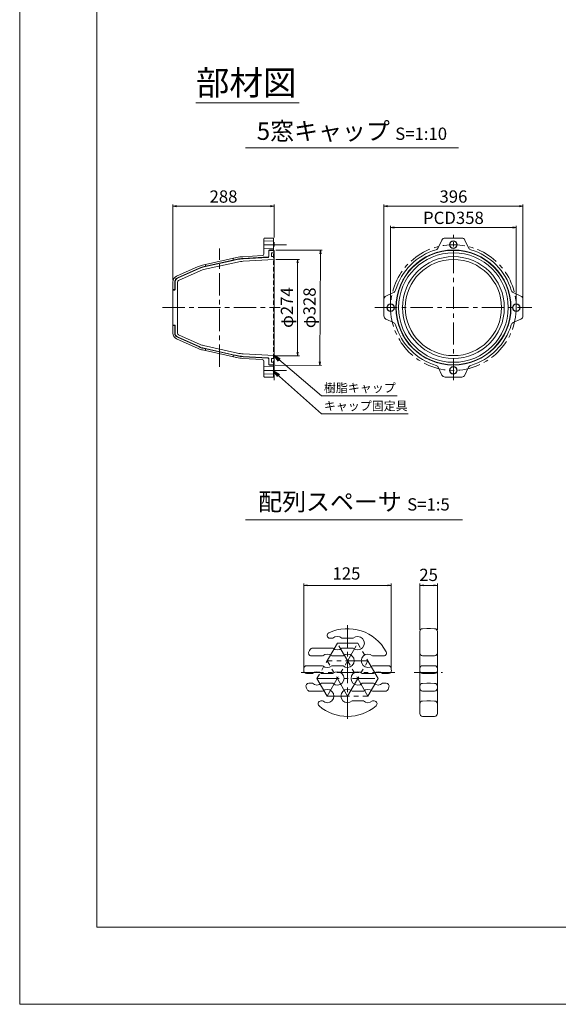
# Model space of a CAD drawing. Units: millimetres. Extents: x 0 to 1297, y 0 to 594.
# Drawn here: x 0 to 153, y 0 to 280 of the extents above; entities that cross this region are included whole.
import ezdxf
from ezdxf.enums import TextEntityAlignment as Align

# ---------------------------------------------------------------- set-up
doc = ezdxf.new("R2010")
doc.units = ezdxf.units.MM
doc.linetypes.add('CENTER', pattern=[101.6, 63.5, -12.7, 12.7, -12.7])
doc.linetypes.add('HIDDEN', pattern=[19.05, 12.7, -6.35])
doc.layers.get('Defpoints').update_dxf_attribs({"lineweight": 13})
for name, color, linetype, lineweight in [('C-TTL', 2, 'Continuous', 18), ('D-BMK', 2, 'CENTER', 13), ('D-MTR', 7, 'Continuous', 13), ('D-MTR-TXT', 7, 'Continuous', 13), ('D-STR', 1, 'Continuous', 18), ('D-STR-HTXT', 7, 'Continuous', 13), ('D-STR-MTXT', 7, 'Continuous', 13), ('D-STR-TXT', 7, 'Continuous', 13), ('D-STR1', 1, 'Continuous', 13), ('D-STR2', 4, 'Continuous', 13)]:
    doc.layers.add(name, color=color, linetype=linetype, lineweight=lineweight)
doc.layers.add('C-TTL2', color=2, linetype='Continuous', lineweight=18, plot=False)
doc.styles.add('MSG', font='MS Gothic.ttf')
doc.styles.add('YOKO_GOTHIC', font='MS Gothic.ttf')
doc.dimstyles.new('DIM10', dxfattribs={"dimscale": 0, "dimtxt": 3.5, "dimasz": 1, "dimexe": 0.5, "dimexo": 0.5, "dimgap": 1, "dimtad": 1, "dimdec": 0, "dimlfac": 10, "dimzin": 0, "dimdsep": 46, "dimtxsty": 'MSG', "dimblk": 'ehd5-4 _OPEN', "dimcen": 0.09, "dimclrd": 256, "dimclre": 256, "dimadec": 0, "dimazin": 0, "dimtfac": 1, "dimtdec": 0, "dimtmove": 2, "dimatfit": 3, "dimldrblk": 'ehd5-4 _OPEN', "dimfxl": 1, "dimtolj": 1, "dimtzin": 0, "dimlwd": -1, "dimlwe": -1, "dimarcsym": 0})
doc.dimstyles.new('DIM5', dxfattribs={"dimscale": 0, "dimtxt": 3.5, "dimasz": 1, "dimexe": 0.5, "dimexo": 0.5, "dimgap": 0.5, "dimtad": 1, "dimdec": 0, "dimlfac": 5, "dimzin": 0, "dimdsep": 46, "dimtxsty": 'MSG', "dimblk": 'ehd5-4 _OPEN', "dimcen": 0.09, "dimclrd": 256, "dimclre": 256, "dimadec": 0, "dimazin": 0, "dimtfac": 1, "dimtdec": 0, "dimtmove": 2, "dimatfit": 3, "dimldrblk": 'ehd5-4 _OPEN', "dimfxl": 1, "dimtolj": 1, "dimtzin": 0, "dimlwd": -1, "dimlwe": -1, "dimarcsym": 0})

# ---------------------------------------------------------------- blocks, each defined once
blk = doc.blocks.new('ehd5-4 _OPEN')
at = {"color": 0, "linetype": 'ByBlock', "lineweight": -2}
for p, q in [((-1, 0.166667), (0, 0)), ((-1, -0.166667), (0, 0)), ((0, 0), (-1, 0))]:
    blk.add_line(p, q, dxfattribs=at)
blk = doc.blocks.new('*D192')
at = {"layer": 'D-MTR-TXT', "transparency": 16777216}
for p, q in [((80.89, 95.53), (80.89, 119.82)), ((104.85, 119.32), (81.89, 119.32)), ((105.85, 95.9), (105.85, 119.82))]:
    blk.add_line(p, q, dxfattribs=at)
at = {"layer": 'Defpoints', "color": 0, "transparency": 16777216}
for p in [(80.89, 119.32), (105.85, 95.4), (80.89, 95.03)]:
    blk.add_point(p, dxfattribs=at)
at = {"layer": 'D-MTR-TXT', "transparency": 16777216, "rotation": 180}
blk.add_blockref('ehd5-4 _OPEN', (80.89, 119.32), dxfattribs=at)
at = {"layer": 'D-MTR-TXT', "transparency": 16777216}
blk.add_blockref('ehd5-4 _OPEN', (105.85, 119.32), dxfattribs=at)
at = {"layer": 'D-MTR-TXT', "color": 0, "transparency": 16777216, "insert": (93.07, 122.72), "char_height": 3.5, "attachment_point": 5, "style": 'MSG'}
blk.add_mtext('\\A1;125', dxfattribs=at)
blk = doc.blocks.new('*D193')
at = {"layer": 'D-MTR-TXT', "transparency": 16777216}
for p, q in [((113.97, 106.68), (113.97, 119.82)), ((117.97, 119.32), (114.97, 119.32)), ((118.97, 106.68), (118.97, 119.82))]:
    blk.add_line(p, q, dxfattribs=at)
at = {"layer": 'Defpoints', "color": 0, "transparency": 16777216}
for p in [(113.97, 119.32), (113.97, 106.18), (118.97, 106.18)]:
    blk.add_point(p, dxfattribs=at)
at = {"layer": 'D-MTR-TXT', "transparency": 16777216, "rotation": 180}
blk.add_blockref('ehd5-4 _OPEN', (113.97, 119.32), dxfattribs=at)
at = {"layer": 'D-MTR-TXT', "transparency": 16777216}
blk.add_blockref('ehd5-4 _OPEN', (118.97, 119.32), dxfattribs=at)
at = {"layer": 'D-MTR-TXT', "color": 0, "transparency": 16777216, "insert": (116.47, 122.32), "char_height": 3.5, "attachment_point": 5, "style": 'MSG'}
blk.add_mtext('\\A1;25', dxfattribs=at)
blk = doc.blocks.new('*U235')
at = {"layer": 'D-STR1'}
for radius in [1.1, 1]:
    blk.add_circle((0, 0), radius, dxfattribs=at)
blk = doc.blocks.new('*U236')
at = {"layer": 'D-STR1', "color": 0, "linetype": 'ByBlock', "lineweight": -2, "transparency": 16777216}
for p, rotation in [((0, 17.9), 90), ((-17.9, 0), 180), ((0, -17.9), 269.9999999999999)]:
    blk.add_blockref('*U235', p, dxfattribs=dict(at, rotation=rotation))
blk.add_blockref('*U235', (17.9, 0), dxfattribs=at)
blk = doc.blocks.new('*D237')
at = {"layer": 'D-MTR', "transparency": 16777216}
for p, q in [((72.95, 212.16), (79.67, 212.16)), ((79.17, 211.16), (79.17, 185.76)), ((72.95, 184.76), (79.67, 184.76))]:
    blk.add_line(p, q, dxfattribs=at)
at = {"layer": 'Defpoints', "color": 0, "transparency": 16777216}
for p in [(72.45, 212.16), (72.45, 184.76), (79.17, 184.76)]:
    blk.add_point(p, dxfattribs=at)
at = {"layer": 'D-MTR', "transparency": 16777216}
for p, rotation in [((79.17, 212.16), 90), ((79.17, 184.76), 270)]:
    blk.add_blockref('ehd5-4 _OPEN', p, dxfattribs=dict(at, rotation=rotation))
at = {"layer": 'D-MTR', "color": 0, "transparency": 16777216, "insert": (76.13, 198.46), "char_height": 3.5, "attachment_point": 5, "rotation": 90, "style": 'MSG'}
blk.add_mtext('\\A1;φ274', dxfattribs=at)
blk = doc.blocks.new('*D238')
at = {"layer": 'D-MTR', "transparency": 16777216}
for p, q in [((72.95, 214.86), (86.18, 214.78)), ((85.67, 213.78), (85.48, 182.98)), ((72.75, 182.06), (85.98, 181.98))]:
    blk.add_line(p, q, dxfattribs=at)
at = {"layer": 'Defpoints', "color": 0, "transparency": 16777216}
for p in [(72.45, 214.86), (72.25, 182.06), (85.48, 181.98)]:
    blk.add_point(p, dxfattribs=at)
at = {"layer": 'D-MTR', "transparency": 16777216}
for p, rotation in [((85.68, 214.78), 89.65063982047552), ((85.48, 181.98), 269.6506398204755)]:
    blk.add_blockref('ehd5-4 _OPEN', p, dxfattribs=dict(at, rotation=rotation))
at = {"layer": 'D-MTR', "color": 0, "transparency": 16777216, "insert": (82.54, 198.4), "char_height": 3.5, "attachment_point": 5, "rotation": 89.6506, "style": 'MSG'}
blk.add_mtext('\\A1;φ328', dxfattribs=at)
blk = doc.blocks.new('*D239')
at = {"layer": 'D-MTR', "transparency": 16777216}
for p, q in [((43.65, 206.23), (43.65, 227.84)), ((44.65, 227.34), (71.45, 227.34)), ((72.45, 218.76), (72.45, 227.84))]:
    blk.add_line(p, q, dxfattribs=at)
at = {"layer": 'Defpoints', "color": 0, "transparency": 16777216}
for p in [(72.45, 227.34), (72.45, 218.26), (43.65, 205.73)]:
    blk.add_point(p, dxfattribs=at)
at = {"layer": 'D-MTR', "transparency": 16777216, "rotation": 180}
blk.add_blockref('ehd5-4 _OPEN', (43.65, 227.34), dxfattribs=at)
at = {"layer": 'D-MTR', "transparency": 16777216}
blk.add_blockref('ehd5-4 _OPEN', (72.45, 227.34), dxfattribs=at)
at = {"layer": 'D-MTR', "color": 0, "transparency": 16777216, "insert": (58.05, 230.09), "char_height": 3.5, "attachment_point": 5, "style": 'MSG'}
blk.add_mtext('\\A1;288', dxfattribs=at)
blk = doc.blocks.new('*D240')
at = {"layer": 'D-MTR', "transparency": 16777216}
for p, q in [((105.64, 198.96), (105.64, 221.77)), ((141.44, 198.96), (141.44, 221.77)), ((140.44, 221.27), (106.64, 221.27))]:
    blk.add_line(p, q, dxfattribs=at)
at = {"layer": 'Defpoints', "color": 0, "transparency": 16777216}
for p in [(105.64, 221.27), (105.64, 198.46), (141.44, 198.46)]:
    blk.add_point(p, dxfattribs=at)
at = {"layer": 'D-MTR', "transparency": 16777216, "rotation": 180}
blk.add_blockref('ehd5-4 _OPEN', (105.64, 221.27), dxfattribs=at)
at = {"layer": 'D-MTR', "transparency": 16777216}
blk.add_blockref('ehd5-4 _OPEN', (141.44, 221.27), dxfattribs=at)
at = {"layer": 'D-MTR', "color": 0, "transparency": 16777216, "insert": (123.54, 224.02), "char_height": 3.5, "attachment_point": 5, "style": 'MSG'}
blk.add_mtext('\\A1;PCD358', dxfattribs=at)
blk = doc.blocks.new('*D241')
at = {"layer": 'D-MTR', "transparency": 16777216}
for p, q in [((103.74, 198.96), (103.74, 227.84)), ((142.34, 227.34), (104.74, 227.34)), ((143.34, 198.96), (143.34, 227.84))]:
    blk.add_line(p, q, dxfattribs=at)
at = {"layer": 'Defpoints', "color": 0, "transparency": 16777216}
for p in [(103.74, 227.34), (103.74, 198.46), (143.34, 198.46)]:
    blk.add_point(p, dxfattribs=at)
at = {"layer": 'D-MTR', "transparency": 16777216, "rotation": 180}
blk.add_blockref('ehd5-4 _OPEN', (103.74, 227.34), dxfattribs=at)
at = {"layer": 'D-MTR', "transparency": 16777216}
blk.add_blockref('ehd5-4 _OPEN', (143.34, 227.34), dxfattribs=at)
at = {"layer": 'D-MTR', "color": 0, "transparency": 16777216, "insert": (123.54, 230.09), "char_height": 3.5, "attachment_point": 5, "style": 'MSG'}
blk.add_mtext('\\A1;396', dxfattribs=at)

msp = doc.modelspace()

# ---------------------------------------------------------------- linework, layer by layer
at = {"layer": 'C-TTL'}
for p, q in [((22, 22), (22, 572)), ((819, 22), (22, 22))]:
    msp.add_line(p, q, dxfattribs=at)
at = {"layer": 'C-TTL2'}
msp.add_lwpolyline([(0, 0), (841, 0), (841, 594), (0, 594)], close=True, dxfattribs=at)
at = {"layer": 'D-BMK', "ltscale": 0.1, "transparency": 33554687}
for p, q in [((72.448, 177.741), (72.448, 219.184)), ((123.536, 177.741), (123.536, 219.184)), ((76.036, 216.363), (68.86, 216.363)), ((56.948, 181.596), (56.948, 215.329)), ((40.682, 198.463), (74.214, 198.463)), ((101.194, 198.463), (145.877, 198.463)), ((76.036, 180.563), (68.86, 180.563))]:
    msp.add_line(p, q, dxfattribs=at)
at = {"layer": 'D-BMK', "linetype": 'CENTER', "ltscale": 0.1}
for p, q in [((93.38, 107.998), (93.38, 81.011)), ((90.48, 102.876), (84.68, 92.83)), ((87.58, 87.807), (96.28, 102.876)), ((90.48, 102.876), (96.28, 102.876)), ((99.18, 87.807), (90.48, 102.876)), ((102.08, 92.83), (96.28, 102.876)), ((93.38, 87.807), (87.58, 97.853)), ((99.18, 97.853), (87.58, 97.853)), ((93.38, 87.807), (99.18, 97.853)), ((106.873, 94.504), (79.886, 94.504)), ((84.68, 92.83), (87.58, 87.807)), ((84.68, 92.83), (102.08, 92.83)), ((99.18, 87.807), (102.08, 92.83)), ((112.402, 94.504), (120.474, 94.504)), ((87.58, 87.807), (99.18, 87.807))]:
    msp.add_line(p, q, dxfattribs=at)
at = {"layer": 'D-BMK', "ltscale": 0.1, "transparency": 33554687}
msp.add_circle((123.536, 198.463), 17.9, dxfattribs=at)
at = {"layer": 'D-STR'}
for p, q in [((115.968, 107.004), (114.754, 106.983)), ((115.968, 107.004), (116.968, 107.004)), ((116.968, 107.004), (118.182, 106.983)), ((88.367, 104.276), (89.195, 104.276)), ((91.764, 104.276), (94.995, 104.276)), ((113.968, 106.183), (113.968, 82.825)), ((118.968, 106.183), (118.968, 82.825)), ((83.44, 101.476), (89.195, 101.476)), ((91.764, 101.476), (94.995, 101.476)), ((86.295, 99.253), (83.079, 99.253)), ((92.095, 99.253), (88.864, 99.253)), ((103.68, 99.253), (100.464, 99.253)), ((115.968, 99.253), (114.754, 99.274)), ((115.968, 99.253), (116.968, 99.253)), ((116.968, 99.253), (118.182, 99.274)), ((86.295, 96.453), (81.736, 96.453)), ((92.095, 96.453), (88.864, 96.453)), ((105.023, 96.453), (100.464, 96.453)), ((115.968, 96.453), (114.754, 96.432)), ((115.968, 96.453), (116.968, 96.453)), ((116.968, 96.453), (118.182, 96.432)), ((81.691, 94.23), (83.395, 94.23)), ((85.964, 94.23), (89.195, 94.23)), ((97.564, 94.23), (100.795, 94.23)), ((103.364, 94.23), (105.068, 94.23)), ((115.968, 94.23), (114.754, 94.251)), ((115.968, 94.23), (116.968, 94.23)), ((116.968, 94.23), (118.182, 94.251)), ((82.34, 91.43), (83.395, 91.43)), ((85.964, 91.43), (89.195, 91.43)), ((97.564, 91.43), (100.795, 91.43)), ((103.364, 91.43), (104.42, 91.43)), ((115.968, 91.43), (114.754, 91.409)), ((115.968, 91.43), (116.968, 91.43)), ((116.968, 91.43), (118.182, 91.409)), ((82.579, 89.207), (86.295, 89.207)), ((94.664, 89.207), (97.895, 89.207)), ((100.464, 89.207), (104.181, 89.207)), ((115.968, 89.207), (114.754, 89.228)), ((115.968, 89.207), (116.968, 89.207)), ((116.968, 89.207), (118.182, 89.228)), ((85.782, 86.407), (86.295, 86.407)), ((94.664, 86.407), (97.895, 86.407)), ((100.464, 86.407), (100.978, 86.407)), ((115.968, 86.407), (114.754, 86.386)), ((115.968, 86.407), (116.968, 86.407)), ((116.968, 86.407), (118.182, 86.386)), ((115.968, 82.004), (114.754, 82.025)), ((115.968, 82.004), (116.968, 82.004)), ((116.968, 82.004), (118.182, 82.025))]:
    msp.add_line(p, q, dxfattribs=at)
for centre, radius, start, end in [((93.38, 94.504), 12.5, 28.31001, 115.3708), ((114.768, 106.183), 0.8, 91, 180), ((118.168, 106.183), 0.8, 0, 89), ((88.367, 105.076), 0.8, 115.3708, 270), ((90.48, 102.876), 1.9, 47.4631, 132.5369), ((96.28, 102.876), 1.9, 227.4631, 132.5369), ((93.38, 94.504), 12.5, 148.16429, 151.68999), ((83.44, 100.676), 0.8, 90, 148.16429), ((90.48, 102.876), 1.9, 227.4631, 312.5369), ((83.079, 100.053), 0.8, 151.68999, 270), ((87.58, 97.853), 1.9, 47.4631, 132.5369), ((93.38, 97.853), 1.9, 227.4631, 132.5369), ((99.18, 97.853), 1.9, 47.4631, 312.5369), ((103.68, 100.053), 0.8, 270, 28.31001), ((114.768, 100.074), 0.8, 180, 269), ((118.168, 100.074), 0.8, 271, 0), ((93.38, 94.504), 12.5, 174.36599, 177.42482), ((81.736, 95.653), 0.8, 90, 174.36599), ((87.58, 97.853), 1.9, 227.4631, 312.5369), ((105.023, 95.653), 0.8, 5.63401, 90), ((93.38, 94.504), 12.5, 2.57518, 5.63401), ((114.768, 95.632), 0.8, 91, 180), ((118.168, 95.632), 0.8, 0, 89), ((81.691, 95.03), 0.8, 177.42482, 270), ((84.68, 92.83), 1.9, 47.4631, 132.5369), ((90.48, 92.83), 1.9, 227.4631, 132.5369), ((96.28, 92.83), 1.9, 47.4631, 312.5369), ((102.08, 92.83), 1.9, 47.4631, 132.5369), ((105.068, 95.03), 0.8, 270, 2.57518), ((114.768, 95.051), 0.8, 180, 269), ((118.168, 95.051), 0.8, 271, 0), ((82.34, 90.63), 0.8, 90, 199.33787), ((93.38, 94.504), 12.5, 199.33787, 202.60535), ((84.68, 92.83), 1.9, 227.4631, 312.5369), ((102.08, 92.83), 1.9, 227.4631, 312.5369), ((104.42, 90.63), 0.8, 340.66213, 90), ((93.38, 94.504), 12.5, 337.39465, 340.66213), ((114.768, 90.609), 0.8, 91, 180), ((114.768, 90.028), 0.8, 180, 269), ((118.168, 90.609), 0.8, 0, 89), ((118.168, 90.028), 0.8, 271, 0), ((82.579, 90.007), 0.8, 202.60535, 270), ((87.58, 87.807), 1.9, 227.4631, 132.5369), ((93.38, 87.807), 1.9, 47.4631, 312.5369), ((99.18, 87.807), 1.9, 47.4631, 132.5369), ((104.181, 90.007), 0.8, 270, 337.39465), ((85.782, 85.607), 0.8, 90, 229.50387), ((93.38, 94.504), 12.5, 229.50387, 310.49613), ((99.18, 87.807), 1.9, 227.4631, 312.5369), ((100.978, 85.607), 0.8, 310.49613, 90), ((114.768, 85.586), 0.8, 91, 180), ((118.168, 85.586), 0.8, 0, 89), ((114.768, 82.825), 0.8, 180, 269), ((118.168, 82.825), 0.8, 271, 0)]:
    msp.add_arc(centre, radius, start, end, dxfattribs=at)
at = {"layer": 'D-STR-TXT', "ltscale": 0.05}
for p, q in [((50.152, 256.746), (79.601, 256.746)), ((64.329, 243.922), (124.941, 243.922)), ((64.329, 138.015), (126.081, 138.015))]:
    msp.add_line(p, q, dxfattribs=at)
at = {"layer": 'D-STR1', "transparency": 33554687}
for p, q in [((69.548, 218.063), (69.548, 215.463)), ((69.548, 217.363), (72.248, 217.463)), ((72.248, 218.263), (69.748, 218.263)), ((72.248, 218.263), (72.248, 215.663)), ((119.238, 215.48), (120.267, 217.685)), ((123.536, 218.263), (121.173, 218.263)), ((125.899, 218.263), (123.536, 218.263)), ((127.833, 215.48), (126.805, 217.685)), ((69.076, 213.271), (63.579, 212.956)), ((69.548, 215.463), (69.548, 213.771)), ((69.548, 215.363), (72.248, 215.263)), ((70.948, 214.663), (70.948, 213.067)), ((72.248, 214.863), (71.148, 214.863)), ((72.248, 214.863), (72.248, 215.663)), ((52.094, 210.547), (61.787, 212.706)), ((52.094, 210.547), (53.35, 210.826)), ((61.896, 212.218), (52.203, 210.059)), ((52.948, 210.637), (52.85, 210.715)), ((52.948, 210.325), (52.948, 210.637)), ((60.85, 212.397), (60.948, 212.519)), ((60.85, 212.085), (60.85, 212.397)), ((60.948, 212.006), (60.85, 212.085)), ((61.545, 212.652), (61.787, 212.706)), ((70.759, 212.867), (63.626, 212.458)), ((44.71, 207.368), (50.88, 210.143)), ((51.087, 209.688), (44.915, 206.915)), ((53.35, 210.314), (52.203, 210.059)), ((52.85, 210.203), (52.948, 210.325)), ((43.648, 203.663), (43.648, 205.727)), ((44.148, 205.729), (44.148, 203.663)), ((43.648, 203.663), (43.648, 203.363)), ((44.048, 203.563), (43.748, 203.563)), ((44.148, 203.663), (44.148, 203.463)), ((106.518, 202.76), (104.313, 201.732)), ((140.553, 202.76), (142.758, 201.732)), ((103.736, 200.826), (103.736, 198.463)), ((143.336, 200.826), (143.336, 198.463)), ((103.736, 196.1), (103.736, 198.463)), ((143.336, 196.1), (143.336, 198.463)), ((43.648, 193.263), (43.648, 193.563)), ((106.518, 194.165), (104.313, 195.193)), ((140.553, 194.165), (142.758, 195.193)), ((43.648, 193.263), (43.648, 191.199)), ((44.048, 193.363), (43.748, 193.363)), ((44.148, 193.263), (44.148, 193.463)), ((44.148, 191.196), (44.148, 193.263)), ((44.71, 189.557), (50.88, 186.782)), ((51.087, 187.237), (44.915, 190.01)), ((52.094, 186.379), (61.787, 184.22)), ((61.896, 184.708), (52.203, 186.866)), ((52.85, 186.722), (52.948, 186.6)), ((52.948, 186.288), (52.85, 186.21)), ((52.948, 186.6), (52.948, 186.288)), ((60.948, 184.919), (60.85, 184.841)), ((60.85, 184.841), (60.85, 184.528)), ((60.85, 184.528), (60.948, 184.407)), ((61.545, 184.273), (61.787, 184.22)), ((69.076, 183.654), (63.579, 183.969)), ((70.759, 184.058), (63.626, 184.467)), ((69.548, 181.463), (69.548, 183.155)), ((70.948, 182.263), (70.948, 183.859)), ((69.548, 181.563), (72.248, 181.663)), ((69.548, 178.863), (69.548, 181.463)), ((69.548, 179.563), (72.248, 179.463)), ((72.248, 182.063), (71.148, 182.063)), ((72.248, 178.663), (72.248, 182.063)), ((119.238, 181.445), (120.267, 179.24)), ((127.833, 181.445), (126.805, 179.24)), ((72.248, 178.663), (69.748, 178.663)), ((121.173, 178.663), (123.536, 178.663)), ((123.536, 178.663), (125.899, 178.663))]:
    msp.add_line(p, q, dxfattribs=at)
at = {"layer": 'D-STR1', "linetype": 'HIDDEN', "ltscale": 0.1, "transparency": 33554687}
msp.add_line((72.248, 182.063), (72.248, 214.863), dxfattribs=at)
at = {"layer": 'D-STR1', "transparency": 33554687}
msp.add_circle((123.536, 198.463), 16.4, dxfattribs=at)
for centre, radius, start, end in [((69.748, 218.063), 0.2, 90, 180), ((121.173, 217.263), 1, 90, 155.00002), ((125.899, 217.263), 1, 24.99998, 90), ((69.048, 213.771), 0.5, 273.27847, 0), ((71.148, 214.663), 0.2, 90, 180), ((123.536, 198.463), 17.2, 106.61392, 163.38608), ((118.332, 215.903), 1, 286.61392, 335.00002), ((128.74, 215.903), 1, 204.99998, 253.38608), ((123.536, 198.463), 17.2, 16.61392, 73.38608), ((53.464, 204.397), 6.3, 102.55704, 114.21371), ((64.244, 201.676), 11.3, 93.27876, 102.55704), ((64.244, 201.676), 10.8, 93.27864, 102.55673), ((70.748, 213.067), 0.2, 273.27864, 0), ((53.464, 204.398), 5.8, 102.55673, 114.19289), ((45.448, 205.727), 1.8, 114.21371, 180), ((45.448, 205.729), 1.3, 114.19289, 180), ((43.748, 203.663), 0.1, 180, 270), ((44.048, 203.663), 0.1, 270, 0), ((106.096, 203.666), 1, 294.99998, 343.38608), ((140.976, 203.666), 1, 196.61392, 245.00002), ((104.736, 200.826), 1, 114.99998, 180), ((142.336, 200.826), 1, 0, 65.00002), ((104.736, 196.1), 1, 180, 245.00002), ((106.096, 193.259), 1, 16.61392, 65.00002), ((123.536, 198.463), 17.2, 196.61392, 253.38608), ((123.536, 198.463), 17.2, 286.61392, 343.38608), ((140.976, 193.259), 1, 114.99998, 163.38608), ((142.336, 196.1), 1, 294.99998, 0), ((43.748, 193.263), 0.1, 90, 180), ((45.448, 191.199), 1.8, 180, 245.78629), ((44.048, 193.263), 0.1, 0, 90), ((45.448, 191.196), 1.3, 180, 245.80711), ((53.464, 192.528), 6.3, 245.78629, 257.44296), ((53.464, 192.528), 5.8, 245.80711, 257.44327), ((64.244, 195.249), 11.3, 257.44296, 266.72124), ((64.244, 195.249), 10.8, 257.44327, 266.72136), ((69.048, 183.155), 0.5, 360, 86.72153), ((70.748, 183.859), 0.2, 0, 86.72136), ((71.148, 182.263), 0.2, 180, 270), ((118.332, 181.022), 1, 24.99998, 73.38608), ((128.74, 181.022), 1, 106.61392, 155.00002), ((69.748, 178.863), 0.2, 180, 270), ((121.173, 179.663), 1, 204.99998, 270), ((125.899, 179.663), 1, 270, 335.00002)]:
    msp.add_arc(centre, radius, start, end, dxfattribs=at)
at = {"layer": 'D-STR2', "transparency": 33554687}
for p, q in [((70.948, 212.967), (70.948, 214.563)), ((71.148, 214.763), (72.448, 214.763)), ((72.448, 214.063), (71.758, 214.063)), ((71.758, 214.063), (71.758, 212.963)), ((72.448, 214.763), (72.448, 214.063)), ((72.448, 214.663), (72.448, 198.463)), ((72.448, 214.063), (72.448, 212.963)), ((62.056, 211.436), (52.345, 209.273)), ((61.448, 212.018), (60.85, 211.885)), ((61.448, 212.018), (61.904, 212.12)), ((63.618, 212.358), (70.759, 212.767)), ((72.448, 212.163), (63.658, 211.659)), ((71.758, 212.963), (72.448, 212.963)), ((72.448, 212.963), (72.448, 212.163)), ((44.956, 206.834), (51.096, 209.592)), ((51.383, 208.954), (45.243, 206.195)), ((52.193, 209.957), (52.948, 210.125)), ((44.248, 203.563), (44.248, 205.739)), ((44.948, 205.739), (44.948, 198.463)), ((43.648, 198.463), (43.648, 203.363)), ((43.748, 203.463), (44.148, 203.463)), ((43.648, 198.463), (43.648, 193.563)), ((44.948, 191.186), (44.948, 198.463)), ((72.448, 182.263), (72.448, 198.463)), ((43.748, 193.463), (44.148, 193.463)), ((44.248, 193.363), (44.248, 191.186)), ((51.383, 187.971), (45.243, 190.73)), ((44.956, 190.092), (51.096, 187.333)), ((52.193, 186.969), (52.948, 186.8)), ((62.056, 185.489), (52.345, 187.652)), ((72.448, 184.763), (63.658, 185.266)), ((61.448, 184.907), (60.85, 185.041)), ((61.448, 184.907), (61.904, 184.806)), ((61.448, 184.907), (61.904, 184.806)), ((63.618, 184.567), (70.759, 184.158)), ((70.948, 183.959), (70.948, 182.363)), ((71.758, 182.863), (71.758, 183.963)), ((71.758, 183.963), (72.448, 183.963)), ((72.448, 182.863), (71.758, 182.863)), ((72.448, 183.963), (72.448, 184.763)), ((72.448, 182.863), (72.448, 183.963)), ((72.448, 182.163), (72.448, 182.863)), ((71.148, 182.163), (72.448, 182.163))]:
    msp.add_line(p, q, dxfattribs=at)
at = {"layer": 'D-STR2', "ltscale": 0.1, "transparency": 33554687}
for p, q in [((60.85, 211.885), (52.948, 210.125)), ((60.85, 185.041), (52.948, 186.8))]:
    msp.add_line(p, q, dxfattribs=at)
at = {"layer": 'D-STR2', "transparency": 33554687}
for radius in [16.3, 15.6, 14.5, 13.7]:
    msp.add_circle((123.536, 198.463), radius, dxfattribs=at)
for centre, radius, start, end in [((71.148, 214.563), 0.2, 90, 180), ((64.23, 201.675), 10.7, 93.27864, 102.55673), ((64.23, 201.675), 10, 93.27906, 102.55617), ((70.748, 212.967), 0.2, 273.27864, 0), ((53.432, 204.393), 5.7, 102.55673, 114.19289), ((53.432, 204.393), 5, 102.55617, 114.19324), ((45.448, 205.739), 1.2, 114.19289, 180), ((45.448, 205.739), 0.5, 114.19324, 180), ((43.748, 203.363), 0.1, 90, 180), ((44.148, 203.563), 0.1, 270, 0), ((43.748, 193.563), 0.1, 180, 270), ((44.148, 193.363), 0.1, 0, 90), ((45.448, 191.186), 1.2, 180, 245.80711), ((45.448, 191.186), 0.5, 180, 245.80676), ((53.432, 192.532), 5, 245.80676, 257.44383), ((53.432, 192.532), 5.7, 245.80711, 257.44327), ((64.23, 195.25), 10, 257.44383, 266.72094), ((64.23, 195.25), 10.7, 257.44327, 266.72136), ((70.748, 183.959), 0.2, 0, 86.72136), ((71.148, 182.363), 0.2, 180, 270)]:
    msp.add_arc(centre, radius, start, end, dxfattribs=at)

# ---------------------------------------------------------------- block references
at = {"layer": 'D-STR1', "transparency": 33554687, "rotation": 180}
msp.add_blockref('*U236', (123.536, 198.463), dxfattribs=at)

# ---------------------------------------------------------------- texts
at = {"layer": 'D-STR-HTXT', "style": 'YOKO_GOTHIC'}
for s, p in [('樹脂キャップ', (86.647, 175.599)), ('キャップ固定具', (86.639, 170.443))]:
    msp.add_text(s, height=2.5, dxfattribs=at).set_placement(p, align=Align.MIDDLE_LEFT)
at = {"layer": 'D-STR-HTXT', "char_height": 5, "attachment_point": 5, "style": 'YOKO_GOTHIC'}
for s, width, insert in [('{\\fMS PGothic|b0|i0|c128|p50;\\H1.4x;部材図}', 85.4467, (64.498, 262.506)), ('{\\fMS PGothic|b0|i0|c128|p50;5窓キャップ} {\\H0.7x;S=1:10}', 90.74574, (94.635, 248.73)), ('{\\fMS PGothic|b0|i0|c128|p50;配列スペーサ} {\\H0.7x;S=1:5}', 85.4467, (95.205, 143.15))]:
    msp.add_mtext_dynamic_manual_height_columns(s, width=width, gutter_width=12.5, heights=[0], dxfattribs=dict(at, insert=insert))

# ---------------------------------------------------------------- dimensions: what is measured, and where the dimension line sits
at = {"layer": 'D-MTR', "transparency": 33554687}
for base, p1, p2, override, picture, middle in [((72.448, 227.337), (43.648, 205.727), (72.448, 218.263), {"dimscale": 1}, '*D239', (58.048, 230.087)), ((103.736, 227.337), (143.336, 198.463), (103.736, 198.463), {"dimscale": 1, "dimpost": '<>'}, '*D241', (123.536, 230.087))]:
    dim = msp.add_linear_dim(base=base, p1=p1, p2=p2, dimstyle='DIM10', override=override, dxfattribs=at)
    dim.commit()
    dim.dimension.update_dxf_attribs({"geometry": picture, "text_midpoint": middle})
dim = msp.add_aligned_dim(p1=(141.436, 198.463), p2=(105.636, 198.463), distance=-22.806, text='PCD<>', dimstyle='DIM10', override={"dimscale": 1, "dimpost": '<>'}, dxfattribs=at)
dim.commit()
dim.dimension.update_dxf_attribs({"geometry": '*D240', "text_midpoint": (123.536, 224.018)})
for p1, p2, distance, picture, middle in [((72.448, 214.863), (72.248, 182.063), 13.229, '*D238', (82.542, 198.4)), ((72.448, 212.163), (72.448, 184.763), 6.72, '*D237', (76.134, 198.463))]:
    dim = msp.add_aligned_dim(p1=p1, p2=p2, distance=distance, dimstyle='DIM10', override={"dimscale": 1, "dimpost": 'φ<>'}, dxfattribs=at)
    dim.commit()
    dim.dimension.update_dxf_attribs({"geometry": picture, "text_midpoint": middle})
at = {"layer": 'D-MTR-TXT'}
dim = msp.add_linear_dim(base=(80.891, 119.32), p1=(105.848, 95.399), p2=(80.891, 95.03), dimstyle='DIM5', override={"dimscale": 1}, dxfattribs=at)
dim.commit()
dim.dimension.update_dxf_attribs({"geometry": '*D192', "text_midpoint": (93.07, 122.715), "dimtype": 160})
dim = msp.add_linear_dim(base=(113.968, 119.32), p1=(118.968, 106.183), p2=(113.968, 106.183), dimstyle='DIM5', override={"dimscale": 1}, dxfattribs=at)
dim.commit()
dim.dimension.update_dxf_attribs({"geometry": '*D193', "text_midpoint": (116.468, 122.32)})

# ---------------------------------------------------------------- leaders
at = {"layer": 'D-STR-MTXT'}
for points in [[(72.448, 184.763), (85.944, 173.359), (107.496, 173.359)], [(72.248, 180.363), (85.937, 168.203), (110.641, 168.203)]]:
    msp.add_leader(points, dimstyle='DIM5', override={"dimscale": 1, "dimasz": 2}, dxfattribs=at)

doc.saveas('drawing.dxf')
